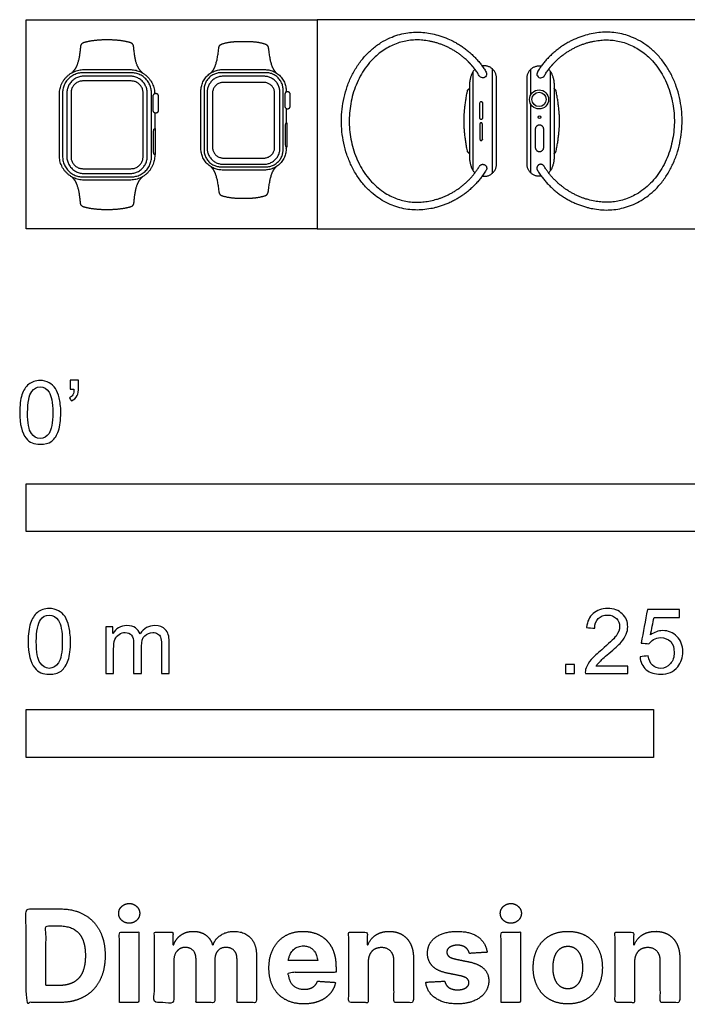
# Model space of a CAD drawing. Units: metres. Extents: x -0.003 to 0.413, y -0.309 to 0.083.
# Drawn here: x -0.003 to 0.263, y -0.309 to 0.083 of the extents above; entities that cross this region are included whole.
import ezdxf

# ---------------------------------------------------------------- set-up
doc = ezdxf.new("R2010")
doc.units = ezdxf.units.M
for name, color, linetype, true_color in [('AG-DETAIL-DIAGRAM', 7, 'Continuous', 0xccff66), ('AG-DETAILS', 7, 'Continuous', 0x66ffff), ('AG-DIGITAL', 7, 'Continuous', 0x66ccff), ('N-SYMB', 7, 'Continuous', 0x800040), ('X-DIMENSIONS.COM', 7, 'Continuous', 0x800080), ('X-VPRT', 6, 'Continuous', 0xff00ff)]:
    doc.layers.add(name, color=color, linetype=linetype, true_color=true_color)

msp = doc.modelspace()

# ---------------------------------------------------------------- linework, layer by layer
at = {"layer": 'AG-DETAIL-DIAGRAM'}
for points, weights, knots in [([(0.02259, 0.02391), (0.0179, 0.02391), (0.0179, 0.0286), (0.0179, 0.04137), (0.0179, 0.05415), (0.0179, 0.05884), (0.02259, 0.05884), (0.03224, 0.05884), (0.0419, 0.05884), (0.04659, 0.05884), (0.04659, 0.05415), (0.04659, 0.04137), (0.04659, 0.0286), (0.04659, 0.02391), (0.0419, 0.02391), (0.03224, 0.02391), (0.02259, 0.02391)], [1, 0.707106781187, 1, 1, 1, 0.707106781187, 1, 1, 1, 0.707106781187, 1, 1, 1, 0.707106781187, 1, 1, 1], [0, 0, 0, 0.0241807, 0.0241807, 0.1316718, 0.1316718, 0.1558525, 0.1558525, 0.2370969, 0.2370969, 0.2612776, 0.2612776, 0.3687687, 0.3687687, 0.3929494, 0.3929494, 0.4741938, 0.4741938, 0.4741938]), ([(0.07857, 0.02814), (0.07426, 0.02814), (0.07426, 0.03245), (0.07426, 0.0432), (0.07426, 0.05395), (0.07426, 0.05826), (0.07857, 0.05826), (0.08664, 0.05826), (0.09472, 0.05826), (0.09903, 0.05826), (0.09903, 0.05395), (0.09903, 0.0432), (0.09903, 0.03245), (0.09903, 0.02814), (0.09472, 0.02814), (0.08664, 0.02814), (0.07857, 0.02814)], [1, 0.707106781187, 1, 1, 1, 0.707106781187, 1, 1, 1, 0.707106781187, 1, 1, 1, 0.707106781186, 1, 1, 1], [0, 0, 0, 0.0222196, 0.0222196, 0.114481, 0.114481, 0.1367006, 0.1367006, 0.205996, 0.205996, 0.2282157, 0.2282157, 0.320477, 0.320477, 0.3426966, 0.3426966, 0.4119921, 0.4119921, 0.4119921])]:
    msp.add_rational_spline(points, weights, degree=2, knots=knots, dxfattribs=at)
at = {"layer": 'AG-DETAILS'}
msp.add_circle((0.20459, 0.04446), 0.000559, dxfattribs=at)
for points, weights, knots in [([(0.02256, 0.02066), (0.01453, 0.02066), (0.01453, 0.02869), (0.01453, 0.04137), (0.01453, 0.05406), (0.01453, 0.06209), (0.02256, 0.06209), (0.03224, 0.06209), (0.04193, 0.06209), (0.04996, 0.06209), (0.04996, 0.05406), (0.04996, 0.04137), (0.04996, 0.02869), (0.04996, 0.02066), (0.04193, 0.02066), (0.03224, 0.02066), (0.02256, 0.02066)], [1, 0.707106781187, 1, 1, 1, 0.707106781187, 1, 1, 1, 0.707106781186, 1, 1, 1, 0.707106781187, 1, 1, 1], [0, 0, 0, 0.0413726, 0.0413726, 0.1246128, 0.1246128, 0.1659855, 0.1659855, 0.2295406, 0.2295406, 0.2709132, 0.2709132, 0.3541535, 0.3541535, 0.3955261, 0.3955261, 0.4590813, 0.4590813, 0.4590813]), ([(0.07768, 0.02463), (0.07089, 0.02463), (0.07089, 0.03141), (0.07089, 0.04337), (0.07089, 0.05534), (0.07089, 0.06212), (0.07768, 0.06212), (0.08664, 0.06212), (0.0956, 0.06212), (0.10239, 0.06212), (0.10239, 0.05534), (0.10239, 0.04337), (0.10239, 0.03141), (0.10239, 0.02463), (0.0956, 0.02463), (0.08664, 0.02463), (0.07768, 0.02463)], [1, 0.707106781187, 1, 1, 1, 0.707106781187, 1, 1, 1, 0.707106781187, 1, 1, 1, 0.707106781187, 1, 1, 1], [0, 0, 0, 0.034972, 0.034972, 0.1134614, 0.1134614, 0.1484335, 0.1484335, 0.2072379, 0.2072379, 0.2422099, 0.2422099, 0.3206993, 0.3206993, 0.3556713, 0.3556713, 0.4144757, 0.4144757, 0.4144757]), ([(0.18085, 0.04399), (0.18085, 0.04352), (0.18133, 0.04352), (0.1818, 0.04352), (0.1818, 0.04399), (0.1818, 0.04518), (0.1818, 0.05017), (0.1818, 0.05065), (0.18133, 0.05065), (0.18085, 0.05065), (0.18085, 0.05017), (0.18085, 0.04518), (0.18085, 0.04399)], [1, 0.707106781187, 1, 0.707106781186, 1, 1, 1, 0.707106781187, 1, 0.707106781187, 1, 1, 1], [0, 0, 0, 0.00515353, 0.00515353, 0.01030706, 0.01030706, 0.0266931, 0.0266931, 0.03184663, 0.03184663, 0.03700016, 0.03700016, 0.05338619, 0.05338619, 0.05338619]), ([(0.18085, 0.04174), (0.18085, 0.04221), (0.18133, 0.04221), (0.1818, 0.04221), (0.1818, 0.04174), (0.1818, 0.04055), (0.1818, 0.03556), (0.1818, 0.03508), (0.18133, 0.03508), (0.18085, 0.03508), (0.18085, 0.03556), (0.18085, 0.04055), (0.18085, 0.04174)], [1, 0.707106781187, 1, 0.707106781186, 1, 1, 1, 0.707106781187, 1, 0.707106781187, 1, 1, 1], [0, 0, 0, 0.00515353, 0.00515353, 0.01030706, 0.01030706, 0.0266931, 0.0266931, 0.03184663, 0.03184663, 0.03700016, 0.03700016, 0.05338619, 0.05338619, 0.05338619])]:
    msp.add_rational_spline(points, weights, degree=2, knots=knots, dxfattribs=at)
at = {"layer": 'AG-DIGITAL'}
for points in [[(0.18588, 0.05347), (0.18588, 0.06356)], [(0.20117, 0.05347), (0.20117, 0.06356)], [(0.17809, 0.02314), (0.17809, 0.06259)], [(0.20896, 0.02314), (0.20896, 0.06259)], [(0.18588, 0.02217), (0.18588, 0.05347)], [(0.20117, 0.02217), (0.20117, 0.04951)]]:
    msp.add_lwpolyline(points, dxfattribs=at)
for radius in [0.0038, 0.00285]:
    msp.add_circle((0.2044, 0.05149), radius, dxfattribs=at)
for points, weights, degree, knots in [([(0.04645, 0.062), (0.04409, 0.06398), (0.04336, 0.06687), (0.04283, 0.07256), (0.04276, 0.07331), (0.04228, 0.07389), (0.04156, 0.0741), (0.03906, 0.07484), (0.03596, 0.07521), (0.03224, 0.07521), (0.02853, 0.07521), (0.02542, 0.07484), (0.02292, 0.0741), (0.02221, 0.07389), (0.02173, 0.07331), (0.02166, 0.07256), (0.02113, 0.06687), (0.02039, 0.06398), (0.01804, 0.062)], [1, 1, 1, 1, 0.885528272909, 0.885528272909, 1, 1, 1, 1, 1, 1, 1, 0.885528272909, 0.885528272909, 1, 1, 1, 1], 3, [-0.0762633, -0.0762633, -0.0762633, -0.0762633, -0.0347241, -0.0347241, -0.0347241, -0.0277834, -0.0277834, -0.0277834, -0.0000592, -0.0000592, -0.0000592, 0.027665, 0.027665, 0.027665, 0.0346057, 0.0346057, 0.0346057, 0.076145, 0.076145, 0.076145, 0.076145]), ([(0.07355, 0.06202), (0.07523, 0.06357), (0.07612, 0.06611), (0.0768, 0.07206), (0.07688, 0.07279), (0.07733, 0.07336), (0.07801, 0.07358), (0.08121, 0.07461), (0.08421, 0.07461), (0.08664, 0.07461), (0.08908, 0.07461), (0.09208, 0.07461), (0.09527, 0.07358), (0.09595, 0.07336), (0.0964, 0.07279), (0.09649, 0.07206), (0.09716, 0.06611), (0.09805, 0.06357), (0.09973, 0.06202)], [1, 1, 1, 1, 0.892942998233, 0.892942998233, 1, 1, 1, 1, 1, 1, 1, 0.892942998233, 0.892942998233, 1, 1, 1, 1], 3, [0.0002454, 0.0002454, 0.0002454, 0.0002454, 0.037188, 0.037188, 0.037188, 0.0434704, 0.0434704, 0.0434704, 0.0727814, 0.0727814, 0.0727814, 0.1020925, 0.1020925, 0.1020925, 0.1083748, 0.1083748, 0.1083748, 0.1453175, 0.1453175, 0.1453175, 0.1453175]), ([(0.18066, 0.02491), (0.17284, 0.01203), (0.1579, 0.01062), (0.12893, 0.00815), (0.12873, 0.04287), (0.12893, 0.07758), (0.1579, 0.07511), (0.17284, 0.0737), (0.18066, 0.06083), (0.18147, 0.0595), (0.18279, 0.06031), (0.18411, 0.06111), (0.18331, 0.06243), (0.17468, 0.07663), (0.15818, 0.07819), (0.12586, 0.08095), (0.12564, 0.04287), (0.12586, 0.00478), (0.15818, 0.00754), (0.17468, 0.0091), (0.18331, 0.0233), (0.18411, 0.02462), (0.18279, 0.02542), (0.18147, 0.02623), (0.18066, 0.02491)], [1, 0.936793758059, 1.09988965637, 0.742516321737, 1, 0.742516321745, 1.09988965637, 0.936793758061, 1, 0.707106781187, 1, 0.707106781187, 1, 0.936793758061, 1.09988965637, 0.742516321745, 1, 0.742516321737, 1.09988965637, 0.936793758059, 1, 0.707106781186, 1, 0.707106781186, 1], 2, [0, 0, 0, 0.103133, 0.103133, 0.26514, 0.26514, 0.427147, 0.427147, 0.53028, 0.53028, 0.538256, 0.538256, 0.546232, 0.546232, 0.649365, 0.649365, 0.811372, 0.811372, 0.973379, 0.973379, 1.076512, 1.076512, 1.084488, 1.084488, 1.092464, 1.092464, 1.092464]), ([(0.20639, 0.02491), (0.21421, 0.01203), (0.22915, 0.01062), (0.25812, 0.00815), (0.25832, 0.04287), (0.25812, 0.07758), (0.22915, 0.07511), (0.21421, 0.0737), (0.20639, 0.06083), (0.20558, 0.0595), (0.20426, 0.06031), (0.20294, 0.06111), (0.20374, 0.06243), (0.21237, 0.07663), (0.22888, 0.07819), (0.26119, 0.08095), (0.26141, 0.04287), (0.26119, 0.00478), (0.22888, 0.00754), (0.21237, 0.0091), (0.20374, 0.0233), (0.20294, 0.02462), (0.20426, 0.02542), (0.20558, 0.02623), (0.20639, 0.02491)], [1, 0.936793758059, 1.09988965637, 0.742516321737, 1, 0.742516321745, 1.09988965637, 0.936793758061, 1, 0.707106781187, 1, 0.707106781187, 1, 0.936793758061, 1.09988965637, 0.742516321745, 1, 0.742516321737, 1.09988965637, 0.936793758059, 1, 0.707106781186, 1, 0.707106781186, 1], 2, [0, 0, 0, 0.103133, 0.103133, 0.26514, 0.26514, 0.427147, 0.427147, 0.53028, 0.53028, 0.538256, 0.538256, 0.546232, 0.546232, 0.649365, 0.649365, 0.811372, 0.811372, 0.973379, 0.973379, 1.076512, 1.076512, 1.084488, 1.084488, 1.092464, 1.092464, 1.092464]), ([(0.05124, 0.02955), (0.05124, 0.02936), (0.05124, 0.02917), (0.05124, 0.01937), (0.04145, 0.01937), (0.03224, 0.01937), (0.02304, 0.01937), (0.01324, 0.01937), (0.01324, 0.02917), (0.01324, 0.04137), (0.01324, 0.05358), (0.01324, 0.06337), (0.02304, 0.06337), (0.03224, 0.06337), (0.04145, 0.06337), (0.05106, 0.06337), (0.05124, 0.05376)], [1, 1, 1, 0.707106781187, 1, 1, 1, 0.707106781187, 1, 1, 1, 0.707106781187, 1, 1, 1, 0.713572428568, 1], 2, [0.3707425, 0.3707425, 0.3707425, 0.3720139, 0.3720139, 0.4224848, 0.4224848, 0.4828952, 0.4828952, 0.5333661, 0.5333661, 0.6134615, 0.6134615, 0.6639324, 0.6639324, 0.7243427, 0.7243427, 0.7742233, 0.7742233, 0.7742233]), ([(0.10364, 0.03253), (0.10364, 0.03222), (0.10364, 0.0319), (0.10364, 0.02337), (0.09511, 0.02337), (0.08664, 0.02337), (0.07817, 0.02337), (0.06964, 0.02337), (0.06964, 0.0319), (0.06964, 0.04337), (0.06964, 0.05484), (0.06964, 0.06337), (0.07817, 0.06337), (0.08664, 0.06337), (0.09511, 0.06337), (0.10364, 0.06337), (0.10364, 0.05484), (0.10364, 0.05463), (0.10364, 0.05441)], [1, 1, 1, 0.707106781187, 1, 1, 1, 0.707106781187, 1, 1, 1, 0.707106781187, 1, 1, 1, 0.707106781187, 1, 1, 1], 2, [0.3359174, 0.3359174, 0.3359174, 0.3379838, 0.3379838, 0.3819403, 0.3819403, 0.4375217, 0.4375217, 0.4814782, 0.4814782, 0.5567446, 0.5567446, 0.6007011, 0.6007011, 0.6562825, 0.6562825, 0.700239, 0.700239, 0.7016583, 0.7016583, 0.7016583]), ([(0.17881, 0.06354), (0.17667, 0.06124), (0.17667, 0.05715), (0.17667, 0.04287), (0.17667, 0.02858), (0.17667, 0.02449), (0.17881, 0.0222)], [0.861253732317, 0.819972310552, 1, 1, 1, 0.819972310553, 0.861253732317], 2, [0.175131, 0.175131, 0.175131, 0.1905755, 0.1905755, 0.3024164, 0.3024164, 0.3178609, 0.3178609, 0.3178609]), ([(0.18168, 0.02087), (0.18212, 0.02087), (0.18257, 0.02087), (0.18744, 0.02087), (0.18744, 0.02574), (0.18744, 0.04287), (0.18744, 0.05999), (0.18744, 0.06487), (0.18257, 0.06487), (0.18212, 0.06487), (0.18168, 0.06487)], [1, 1, 1, 0.707106781187, 1, 1, 1, 0.707106781187, 1, 1, 1], 2, [0.3279877, 0.3279877, 0.3279877, 0.3308965, 0.3308965, 0.3560238, 0.3560238, 0.4678646, 0.4678646, 0.4929919, 0.4929919, 0.4959007, 0.4959007, 0.4959007]), ([(0.20537, 0.02087), (0.20493, 0.02087), (0.20449, 0.02087), (0.19961, 0.02087), (0.19961, 0.02574), (0.19961, 0.04287), (0.19961, 0.05999), (0.19961, 0.06487), (0.20449, 0.06487), (0.20493, 0.06487), (0.20537, 0.06487)], [1, 1, 1, 0.707106781187, 1, 1, 1, 0.707106781187, 1, 1, 1], 2, [0.3279877, 0.3279877, 0.3279877, 0.3308965, 0.3308965, 0.3560238, 0.3560238, 0.4678646, 0.4678646, 0.4929919, 0.4929919, 0.4959007, 0.4959007, 0.4959007]), ([(0.20824, 0.06354), (0.21038, 0.06124), (0.21038, 0.05715), (0.21038, 0.04287), (0.21038, 0.02858), (0.21038, 0.02449), (0.20824, 0.0222)], [0.861253732317, 0.819972310552, 1, 1, 1, 0.819972310553, 0.861253732317], 2, [0.175131, 0.175131, 0.175131, 0.1905755, 0.1905755, 0.3024164, 0.3024164, 0.3178609, 0.3178609, 0.3178609]), ([(0.02303, 0.02199), (0.0162, 0.02199), (0.0162, 0.02882), (0.0162, 0.04137), (0.0162, 0.05393), (0.0162, 0.06076), (0.02303, 0.06076), (0.03224, 0.06076), (0.04146, 0.06076), (0.04828, 0.06076), (0.04828, 0.05393), (0.04828, 0.04137), (0.04828, 0.02882), (0.04828, 0.02199), (0.04146, 0.02199), (0.03224, 0.02199), (0.02303, 0.02199)], [1, 0.707106781187, 1, 1, 1, 0.707106781187, 1, 1, 1, 0.707106781187, 1, 1, 1, 0.707106781187, 1, 1, 1], 2, [0, 0, 0, 0.0351884, 0.0351884, 0.1196037, 0.1196037, 0.1547922, 0.1547922, 0.2183387, 0.2183387, 0.2535271, 0.2535271, 0.3379424, 0.3379424, 0.3731308, 0.3731308, 0.4366773, 0.4366773, 0.4366773]), ([(0.07849, 0.02568), (0.07215, 0.02568), (0.07215, 0.03203), (0.07215, 0.0432), (0.07215, 0.05438), (0.07215, 0.06072), (0.07849, 0.06072), (0.08664, 0.06072), (0.09479, 0.06072), (0.10114, 0.06072), (0.10114, 0.05438), (0.10114, 0.0432), (0.10114, 0.03203), (0.10114, 0.02568), (0.09479, 0.02568), (0.08664, 0.02568), (0.07849, 0.02568)], [1, 0.707106781187, 1, 1, 1, 0.707106781187, 1, 1, 1, 0.707106781186, 1, 1, 1, 0.707106781187, 1, 1, 1], 2, [0, 0, 0, 0.032695, 0.032695, 0.1059232, 0.1059232, 0.1386182, 0.1386182, 0.1921054, 0.1921054, 0.2248004, 0.2248004, 0.2980286, 0.2980286, 0.3307236, 0.3307236, 0.3842108, 0.3842108, 0.3842108]), ([(0.05149, 0.0462), (0.05051, 0.0462), (0.05051, 0.04718), (0.05051, 0.05), (0.05051, 0.05281), (0.05051, 0.05379), (0.05149, 0.05379), (0.05164, 0.05379), (0.0518, 0.05379), (0.05278, 0.05379), (0.05278, 0.05281), (0.05278, 0.05), (0.05278, 0.04718), (0.05278, 0.0462), (0.0518, 0.0462), (0.05164, 0.0462), (0.05149, 0.0462)], [1, 0.707106781187, 1, 1, 1, 0.707106781187, 1, 1, 1, 0.707106781187, 1, 1, 1, 0.707106781187, 1, 1, 1], 2, [0, 0, 0, 0.00505049, 0.00505049, 0.01428706, 0.01428706, 0.01933755, 0.01933755, 0.02004163, 0.02004163, 0.02509212, 0.02509212, 0.03432869, 0.03432869, 0.03937918, 0.03937918, 0.04008326, 0.04008326, 0.04008326]), ([(0.10417, 0.04779), (0.10307, 0.04779), (0.10307, 0.04889), (0.10307, 0.05117), (0.10307, 0.05345), (0.10307, 0.05455), (0.10417, 0.05455), (0.10527, 0.05455), (0.10527, 0.05345), (0.10527, 0.05117), (0.10527, 0.04889), (0.10527, 0.04779), (0.10417, 0.04779)], [1, 0.707106781187, 1, 1, 1, 0.707106781187, 1, 0.707106781186, 1, 1, 1, 0.707106781187, 1], 2, [0, 0, 0, 0.00565782, 0.00565782, 0.02060461, 0.02060461, 0.02626243, 0.02626243, 0.03192025, 0.03192025, 0.04686704, 0.04686704, 0.05252486, 0.05252486, 0.05252486]), ([(0.20627, 0.03241), (0.20627, 0.03072), (0.20458, 0.03072), (0.20289, 0.03072), (0.20289, 0.03241), (0.20289, 0.036), (0.20289, 0.03959), (0.20289, 0.04128), (0.20458, 0.04128), (0.20627, 0.04128), (0.20627, 0.03959), (0.20627, 0.036), (0.20627, 0.03241)], [1, 0.707106781186, 1, 0.707106781187, 1, 1, 1, 0.707106781187, 1, 0.707106781187, 1, 1, 1], 2, [0, 0, 0, 0.00871028, 0.00871028, 0.01742056, 0.01742056, 0.0409638, 0.0409638, 0.04967408, 0.04967408, 0.05838436, 0.05838436, 0.08192761, 0.08192761, 0.08192761]), ([(0.07355, 0.02473), (0.07523, 0.02318), (0.07612, 0.02063), (0.0768, 0.01468), (0.07688, 0.01396), (0.07733, 0.01339), (0.07801, 0.01317), (0.08121, 0.01213), (0.08421, 0.01213), (0.08664, 0.01213), (0.08908, 0.01213), (0.09208, 0.01213), (0.09527, 0.01317), (0.09595, 0.01339), (0.0964, 0.01396), (0.09649, 0.01468), (0.09716, 0.02063), (0.09805, 0.02318), (0.09973, 0.02473)], [1, 1, 1, 1, 0.892942998233, 0.892942998233, 1, 1, 1, 1, 1, 1, 1, 0.892942998233, 0.892942998233, 1, 1, 1, 1], 3, [0.0002454, 0.0002454, 0.0002454, 0.0002454, 0.037188, 0.037188, 0.037188, 0.0434704, 0.0434704, 0.0434704, 0.0727814, 0.0727814, 0.0727814, 0.1020925, 0.1020925, 0.1020925, 0.1083748, 0.1083748, 0.1083748, 0.1453175, 0.1453175, 0.1453175, 0.1453175]), ([(0.04645, 0.02075), (0.04409, 0.01877), (0.04336, 0.01587), (0.04283, 0.01019), (0.04276, 0.00944), (0.04228, 0.00886), (0.04156, 0.00865), (0.03906, 0.00791), (0.03596, 0.00754), (0.03224, 0.00754), (0.02853, 0.00754), (0.02542, 0.00791), (0.02292, 0.00865), (0.02221, 0.00886), (0.02173, 0.00944), (0.02166, 0.01019), (0.02113, 0.01587), (0.02039, 0.01877), (0.01804, 0.02075)], [1, 1, 1, 1, 0.885528272909, 0.885528272909, 1, 1, 1, 1, 1, 1, 1, 0.885528272909, 0.885528272909, 1, 1, 1, 1], 3, [-0.0762633, -0.0762633, -0.0762633, -0.0762633, -0.0347241, -0.0347241, -0.0347241, -0.0277834, -0.0277834, -0.0277834, -0.0000592, -0.0000592, -0.0000592, 0.027665, 0.027665, 0.027665, 0.0346057, 0.0346057, 0.0346057, 0.076145, 0.076145, 0.076145, 0.076145])]:
    msp.add_rational_spline(points, weights, degree=degree, knots=knots, dxfattribs=at)
for points, degree, knots in [([(0.17667, 0.02986), (0.1763, 0.03022), (0.17593, 0.03058), (0.1745, 0.0375), (0.1745, 0.04287), (0.1745, 0.04823), (0.17593, 0.05515), (0.1763, 0.05551), (0.17667, 0.05587)], 2, [0, 0, 0, 0.00336097, 0.00336097, 0.04415144, 0.04415144, 0.08494192, 0.08494192, 0.08830288, 0.08830288, 0.08830288]), ([(0.21038, 0.02986), (0.21075, 0.03022), (0.21112, 0.03058), (0.21255, 0.0375), (0.21255, 0.04287), (0.21255, 0.04823), (0.21112, 0.05515), (0.21075, 0.05551), (0.21038, 0.05587)], 2, [0, 0, 0, 0.00336097, 0.00336097, 0.04415144, 0.04415144, 0.08494192, 0.08494192, 0.08830288, 0.08830288, 0.08830288]), ([(0.05079, 0.03086), (0.05079, 0.02955), (0.05124, 0.02955), (0.05131, 0.02955), (0.05138, 0.02955), (0.05138, 0.03469), (0.05138, 0.03982), (0.05131, 0.03982), (0.05124, 0.03982), (0.05079, 0.03982), (0.05079, 0.03851), (0.05079, 0.03469), (0.05079, 0.03086)], 2, [-0.00578916, -0.00578916, -0.00578916, 0, 0, 0.0003392, 0.0003392, 0.03400165, 0.03400165, 0.03434084, 0.03434084, 0.04013001, 0.04013001, 0.06521357, 0.06521357, 0.06521357]), ([(0.10364, 0.03253), (0.10373, 0.03253), (0.10383, 0.03253), (0.10392, 0.03253), (0.10392, 0.03573), (0.10392, 0.03894), (0.10392, 0.04214), (0.10383, 0.04214), (0.10373, 0.04214), (0.10364, 0.04214), (0.10337, 0.04214), (0.10337, 0.04122), (0.10337, 0.03733), (0.10337, 0.03345), (0.10337, 0.03253), (0.10364, 0.03253)], 3, [0.01663914, 0.01663914, 0.01663914, 0.01663914, 0.01763914, 0.01763914, 0.01763914, 0.04914566, 0.04914566, 0.04914566, 0.05014566, 0.05014566, 0.05014566, 0.0667848, 0.0667848, 0.0667848, 0.08342394, 0.08342394, 0.08342394, 0.08342394])]:
    msp.add_open_spline(points, degree=degree, knots=knots, dxfattribs=at)
for points in [[(0.10364, 0.04793), (0.10364, 0.04503), (0.10364, 0.04214)], [(0.05124, 0.04623), (0.05124, 0.04302), (0.05124, 0.03982)]]:
    msp.add_open_spline(points, degree=2, dxfattribs=at)
at = {"layer": 'N-SYMB'}
for points in [[(0, -0.12065), (0, -0.1016), (0.3048, -0.1016), (0.3048, -0.12065)], [(0, -0.21064), (0, -0.19159), (0.25, -0.19159), (0.25, -0.21064)]]:
    msp.add_lwpolyline(points, close=True, dxfattribs=at)
for points, degree, knots in [([(-0.00257, -0.07325), (-0.00257, -0.0704), (-0.00227, -0.06799), (-0.00167, -0.06619), (-0.00107, -0.06438), (-0.00017, -0.06303), (0.00103, -0.06198), (0.00223, -0.06108), (0.00374, -0.06048), (0.00554, -0.06048), (0.00689, -0.06048), (0.0081, -0.06078), (0.00915, -0.06138), (0.0102, -0.06183), (0.01095, -0.06273), (0.0117, -0.06363), (0.0123, -0.06469), (0.01276, -0.06589), (0.01321, -0.06739), (0.01351, -0.06889), (0.01381, -0.07085), (0.01381, -0.07325), (0.01381, -0.07626), (0.01351, -0.07866), (0.01291, -0.08047), (0.0123, -0.08227), (0.0114, -0.08362), (0.0102, -0.08467), (0.009, -0.08558), (0.00749, -0.08588), (0.00554, -0.08588), (0.00314, -0.08588), (0.00133, -0.08528), (-0.00002, -0.08347), (-0.00167, -0.08137), (-0.00257, -0.07806), (-0.00257, -0.07325)], 3, [0, 0, 0, 0, 1, 1, 1, 2, 2, 2, 3, 3, 3, 4, 4, 4, 5, 5, 5, 6, 6, 6, 7, 7, 7, 8, 8, 8, 9, 9, 9, 10, 10, 10, 11, 11, 11, 12, 12, 12, 12]), ([(0.01756, -0.06393), (0.01756, -0.06273), (0.01756, -0.06153), (0.01756, -0.06033), (0.01867, -0.06033), (0.01977, -0.06033), (0.02087, -0.06033), (0.02087, -0.06128), (0.02087, -0.06223), (0.02087, -0.06318), (0.02087, -0.06469), (0.02072, -0.06589), (0.02027, -0.06649), (0.01982, -0.06739), (0.01907, -0.06814), (0.01802, -0.06859), (0.01777, -0.06819), (0.01751, -0.06779), (0.01726, -0.06739), (0.01787, -0.06709), (0.01832, -0.06679), (0.01862, -0.06619), (0.01892, -0.06559), (0.01907, -0.06484), (0.01907, -0.06393), (0.01857, -0.06393), (0.01807, -0.06393), (0.01756, -0.06393)], 3, [0, 0, 0, 0, 1, 1, 1, 2, 2, 2, 3, 3, 3, 4, 4, 4, 5, 5, 5, 6, 6, 6, 7, 7, 7, 8, 8, 8, 9, 9, 9, 9]), ([(0.00058, -0.07325), (0.00058, -0.07746), (0.00103, -0.08017), (0.00208, -0.08152), (0.00299, -0.08287), (0.00419, -0.08362), (0.00554, -0.08362), (0.00704, -0.08362), (0.00825, -0.08287), (0.00915, -0.08152), (0.01005, -0.08017), (0.01065, -0.07746), (0.01065, -0.07325), (0.01065, -0.06919), (0.01005, -0.06649), (0.00915, -0.06514), (0.00825, -0.06378), (0.00704, -0.06303), (0.00554, -0.06303), (0.00419, -0.06303), (0.00299, -0.06363), (0.00223, -0.06484), (0.00118, -0.06634), (0.00058, -0.06919), (0.00058, -0.07325)], 3, [0, 0, 0, 0, 1, 1, 1, 2, 2, 2, 3, 3, 3, 4, 4, 4, 5, 5, 5, 6, 6, 6, 7, 7, 7, 8, 8, 8, 8]), ([(0.00078, -0.16444), (0.00078, -0.1615), (0.00109, -0.15902), (0.00171, -0.15717), (0.00233, -0.15531), (0.00326, -0.15391), (0.0045, -0.15283), (0.00574, -0.1519), (0.00729, -0.15128), (0.00915, -0.15128), (0.01054, -0.15128), (0.01178, -0.15159), (0.01286, -0.15221), (0.01395, -0.15267), (0.01472, -0.1536), (0.0155, -0.15453), (0.01612, -0.15562), (0.01658, -0.15686), (0.01705, -0.1584), (0.01736, -0.15995), (0.01767, -0.16197), (0.01767, -0.16444), (0.01767, -0.16754), (0.01736, -0.17002), (0.01674, -0.17188), (0.01612, -0.17374), (0.01519, -0.17513), (0.01395, -0.17622), (0.01271, -0.17714), (0.01116, -0.17745), (0.00915, -0.17745), (0.00667, -0.17745), (0.00481, -0.17684), (0.00342, -0.17498), (0.00171, -0.17281), (0.00078, -0.1694), (0.00078, -0.16444)], 3, [0, 0, 0, 0, 1, 1, 1, 2, 2, 2, 3, 3, 3, 4, 4, 4, 5, 5, 5, 6, 6, 6, 7, 7, 7, 8, 8, 8, 9, 9, 9, 10, 10, 10, 11, 11, 11, 12, 12, 12, 12]), ([(0.23974, -0.1742), (0.23974, -0.17518), (0.23974, -0.17616), (0.23974, -0.17714), (0.23412, -0.17714), (0.22849, -0.17714), (0.22286, -0.17714), (0.22271, -0.17653), (0.22286, -0.17575), (0.22317, -0.17498), (0.22364, -0.17389), (0.22426, -0.17265), (0.22519, -0.17157), (0.22627, -0.17049), (0.22751, -0.16925), (0.22937, -0.1677), (0.23216, -0.16537), (0.23401, -0.16352), (0.2351, -0.16228), (0.23603, -0.16088), (0.23649, -0.15964), (0.23649, -0.1584), (0.23649, -0.15717), (0.23603, -0.15608), (0.23525, -0.15531), (0.23432, -0.15438), (0.23308, -0.15391), (0.23169, -0.15391), (0.23014, -0.15391), (0.2289, -0.15438), (0.22797, -0.15531), (0.22704, -0.15624), (0.22658, -0.15748), (0.22658, -0.15918), (0.2255, -0.15908), (0.22441, -0.15897), (0.22333, -0.15887), (0.22364, -0.15639), (0.22441, -0.15453), (0.22596, -0.15329), (0.22735, -0.15205), (0.22937, -0.15128), (0.23169, -0.15128), (0.23417, -0.15128), (0.23618, -0.15205), (0.23758, -0.15345), (0.23912, -0.15484), (0.23974, -0.15655), (0.23974, -0.15856), (0.23974, -0.15949), (0.23959, -0.16057), (0.23912, -0.1615), (0.23866, -0.16259), (0.23804, -0.16352), (0.23711, -0.16475), (0.23603, -0.16584), (0.23448, -0.16723), (0.23216, -0.16925), (0.2303, -0.17079), (0.22906, -0.17188), (0.22859, -0.1725), (0.22797, -0.17296), (0.22751, -0.17358), (0.2272, -0.1742), (0.23138, -0.1742), (0.23556, -0.1742), (0.23974, -0.1742)], 3, [0, 0, 0, 0, 1, 1, 1, 2, 2, 2, 3, 3, 3, 4, 4, 4, 5, 5, 5, 6, 6, 6, 7, 7, 7, 8, 8, 8, 9, 9, 9, 10, 10, 10, 11, 11, 11, 12, 12, 12, 13, 13, 13, 14, 14, 14, 15, 15, 15, 16, 16, 16, 17, 17, 17, 18, 18, 18, 19, 19, 19, 20, 20, 20, 21, 21, 21, 22, 22, 22, 22]), ([(0.24463, -0.17049), (0.24572, -0.17038), (0.2468, -0.17028), (0.24789, -0.17018), (0.2482, -0.17188), (0.24866, -0.17296), (0.24959, -0.17389), (0.25052, -0.17467), (0.2516, -0.17513), (0.25284, -0.17513), (0.25439, -0.17513), (0.25563, -0.17451), (0.25672, -0.17327), (0.2578, -0.17219), (0.25826, -0.17064), (0.25826, -0.16878), (0.25826, -0.16692), (0.2578, -0.16553), (0.25687, -0.16444), (0.25579, -0.16352), (0.25439, -0.1629), (0.25284, -0.1629), (0.25176, -0.1629), (0.25083, -0.16321), (0.25006, -0.16367), (0.24928, -0.16414), (0.24866, -0.16475), (0.2482, -0.16537), (0.24716, -0.16527), (0.24613, -0.16517), (0.2451, -0.16506), (0.24593, -0.16062), (0.24675, -0.15618), (0.24758, -0.15174), (0.25186, -0.15174), (0.25615, -0.15174), (0.26043, -0.15174), (0.26043, -0.15278), (0.26043, -0.15381), (0.26043, -0.15484), (0.25702, -0.15484), (0.25362, -0.15484), (0.25021, -0.15484), (0.24975, -0.15717), (0.24928, -0.15949), (0.24882, -0.16181), (0.25037, -0.16073), (0.25191, -0.16011), (0.25362, -0.16011), (0.25594, -0.16011), (0.2578, -0.16088), (0.25935, -0.16243), (0.2609, -0.16398), (0.26167, -0.16599), (0.26167, -0.16847), (0.26167, -0.17079), (0.26105, -0.17281), (0.25966, -0.17451), (0.25795, -0.17668), (0.25579, -0.17745), (0.25284, -0.17745), (0.25052, -0.17745), (0.24866, -0.17699), (0.24711, -0.17575), (0.24572, -0.17436), (0.24479, -0.17265), (0.24463, -0.17049)], 3, [0, 0, 0, 0, 1, 1, 1, 2, 2, 2, 3, 3, 3, 4, 4, 4, 5, 5, 5, 6, 6, 6, 7, 7, 7, 8, 8, 8, 9, 9, 9, 10, 10, 10, 11, 11, 11, 12, 12, 12, 13, 13, 13, 14, 14, 14, 15, 15, 15, 16, 16, 16, 17, 17, 17, 18, 18, 18, 19, 19, 19, 20, 20, 20, 21, 21, 21, 22, 22, 22, 22]), ([(0.00404, -0.16444), (0.00404, -0.16878), (0.0045, -0.17157), (0.00559, -0.17296), (0.00651, -0.17436), (0.00775, -0.17513), (0.00915, -0.17513), (0.0107, -0.17513), (0.01194, -0.17436), (0.01286, -0.17296), (0.01379, -0.17157), (0.01441, -0.16878), (0.01441, -0.16444), (0.01441, -0.16026), (0.01379, -0.15748), (0.01286, -0.15608), (0.01194, -0.15469), (0.0107, -0.15391), (0.00915, -0.15391), (0.00775, -0.15391), (0.00651, -0.15453), (0.00574, -0.15577), (0.00466, -0.15732), (0.00404, -0.16026), (0.00404, -0.16444)], 3, [0, 0, 0, 0, 1, 1, 1, 2, 2, 2, 3, 3, 3, 4, 4, 4, 5, 5, 5, 6, 6, 6, 7, 7, 7, 8, 8, 8, 8]), ([(0.03176, -0.17714), (0.03176, -0.17095), (0.03176, -0.16475), (0.03176, -0.15856), (0.03269, -0.15856), (0.03362, -0.15856), (0.03455, -0.15856), (0.03455, -0.15944), (0.03455, -0.16031), (0.03455, -0.16119), (0.03517, -0.16026), (0.03594, -0.15949), (0.03687, -0.15902), (0.0378, -0.1584), (0.03888, -0.15809), (0.04012, -0.15809), (0.04152, -0.15809), (0.04276, -0.1584), (0.04353, -0.15902), (0.04446, -0.15964), (0.04508, -0.16042), (0.04539, -0.16135), (0.04694, -0.15918), (0.0488, -0.15809), (0.05127, -0.15809), (0.05313, -0.15809), (0.05453, -0.15871), (0.05546, -0.15964), (0.05654, -0.16073), (0.057, -0.16228), (0.057, -0.16444), (0.057, -0.16868), (0.057, -0.17291), (0.057, -0.17714), (0.05597, -0.17714), (0.05494, -0.17714), (0.05391, -0.17714), (0.05391, -0.17327), (0.05391, -0.1694), (0.05391, -0.16553), (0.05391, -0.16414), (0.05375, -0.16336), (0.0536, -0.16274), (0.05329, -0.16212), (0.05298, -0.16166), (0.05236, -0.16135), (0.05189, -0.16104), (0.05127, -0.16088), (0.0505, -0.16088), (0.04926, -0.16088), (0.04818, -0.16135), (0.04725, -0.16212), (0.04632, -0.16305), (0.04601, -0.16444), (0.04601, -0.1663), (0.04601, -0.16992), (0.04601, -0.17353), (0.04601, -0.17714), (0.04492, -0.17714), (0.04384, -0.17714), (0.04276, -0.17714), (0.04276, -0.17312), (0.04276, -0.16909), (0.04276, -0.16506), (0.04276, -0.16367), (0.0426, -0.16259), (0.04198, -0.16197), (0.04152, -0.16119), (0.04059, -0.16088), (0.0395, -0.16088), (0.03857, -0.16088), (0.0378, -0.16104), (0.03703, -0.16166), (0.03625, -0.16212), (0.03579, -0.16274), (0.03532, -0.16367), (0.03501, -0.1646), (0.03486, -0.16584), (0.03486, -0.16754), (0.03486, -0.17074), (0.03486, -0.17394), (0.03486, -0.17714), (0.03382, -0.17714), (0.03279, -0.17714), (0.03176, -0.17714)], 3, [0, 0, 0, 0, 1, 1, 1, 2, 2, 2, 3, 3, 3, 4, 4, 4, 5, 5, 5, 6, 6, 6, 7, 7, 7, 8, 8, 8, 9, 9, 9, 10, 10, 10, 11, 11, 11, 12, 12, 12, 13, 13, 13, 14, 14, 14, 15, 15, 15, 16, 16, 16, 17, 17, 17, 18, 18, 18, 19, 19, 19, 20, 20, 20, 21, 21, 21, 22, 22, 22, 23, 23, 23, 24, 24, 24, 25, 25, 25, 26, 26, 26, 27, 27, 27, 28, 28, 28, 28]), ([(0.21496, -0.17714), (0.21496, -0.17536), (0.21496, -0.17358), (0.21674, -0.17358), (0.21852, -0.17358), (0.21852, -0.17536), (0.21852, -0.17714), (0.21674, -0.17714), (0.21496, -0.17714)], 2, [0, 0, 0, 1, 1, 2, 2, 3, 3, 4, 4, 4])]:
    msp.add_open_spline(points, degree=degree, knots=knots, dxfattribs=at)
at = {"layer": 'X-DIMENSIONS.COM'}
for points, degree, knots in [([(0.04108, -0.27666), (0.04281, -0.27666), (0.04404, -0.27551), (0.04526, -0.27435), (0.04526, -0.27273), (0.04526, -0.27113), (0.04404, -0.26997), (0.04281, -0.26881), (0.04106, -0.26881), (0.03934, -0.26881), (0.03811, -0.26997), (0.03687, -0.27113), (0.03687, -0.27273), (0.03687, -0.27435), (0.03811, -0.27551), (0.03934, -0.27666), (0.04108, -0.27666)], 2, [-8, -8, -8, -7, -7, -6, -6, -5, -5, -4, -4, -3, -3, -2, -2, -1, -1, 0, 0, 0]), ([(0.19317, -0.27666), (0.1949, -0.27666), (0.19613, -0.27551), (0.19736, -0.27435), (0.19736, -0.27273), (0.19736, -0.27113), (0.19613, -0.26997), (0.1949, -0.26881), (0.19315, -0.26881), (0.19144, -0.26881), (0.1902, -0.26997), (0.18896, -0.27113), (0.18896, -0.27273), (0.18896, -0.27435), (0.1902, -0.27551), (0.19144, -0.27666), (0.19317, -0.27666)], 2, [-8, -8, -8, -7, -7, -6, -6, -5, -5, -4, -4, -3, -3, -2, -2, -1, -1, 0, 0, 0]), ([(0.01322, -0.30825), (0.01891, -0.30825), (0.023, -0.30601), (0.02709, -0.30377), (0.02928, -0.29958), (0.03148, -0.29539), (0.03148, -0.28956), (0.03148, -0.28375), (0.02928, -0.27958), (0.02709, -0.27541), (0.02302, -0.27318), (0.01896, -0.27095), (0.01333, -0.27095), (0.00667, -0.27095), (0, -0.27095), (0, -0.2896), (0, -0.30825), (0.00661, -0.30825), (0.01322, -0.30825)], 2, [-15, -15, -15, -14, -14, -13, -13, -12, -12, -11, -11, -10, -10, -9, -9, -8, -8, -7, -7, -6, -6, -6]), ([(0.0129, -0.30149), (0.01639, -0.30149), (0.01879, -0.30024), (0.02118, -0.299), (0.0224, -0.29636), (0.02361, -0.29373), (0.02361, -0.28956), (0.02361, -0.28543), (0.0224, -0.2828), (0.02118, -0.28018), (0.0188, -0.27894), (0.01641, -0.2777), (0.01291, -0.2777), (0.0104, -0.2777), (0.00789, -0.2777), (0.00789, -0.2896), (0.00789, -0.30149), (0.01039, -0.30149), (0.0129, -0.30149)], 2, [-7.813477, -7.813477, -7.813477, -6.813477, -6.813477, -5.813477, -5.813477, -4.813477, -4.813477, -3.813477, -3.813477, -2.813477, -2.813477, -1.813477, -1.813477, -1.543945, -1.543945, -0.268555, -0.268555, 0, 0, 0]), ([(0.03716, -0.30825), (0.04104, -0.30825), (0.04492, -0.30825), (0.04492, -0.29426), (0.04492, -0.28027), (0.04104, -0.28027), (0.03716, -0.28027), (0.03716, -0.29426), (0.03716, -0.30825)], 2, [-4, -4, -4, -3, -3, -2, -2, -1, -1, 0, 0, 0]), ([(0.05883, -0.28521), (0.05867, -0.28521), (0.05851, -0.28521), (0.05851, -0.28274), (0.05851, -0.28027), (0.05481, -0.28027), (0.05111, -0.28027), (0.05111, -0.29426), (0.05111, -0.30825), (0.05499, -0.30825), (0.05887, -0.30825), (0.05887, -0.29985), (0.05887, -0.29146), (0.05887, -0.28991), (0.05947, -0.28875), (0.06007, -0.28759), (0.0611, -0.28695), (0.06213, -0.2863), (0.06343, -0.2863), (0.06534, -0.2863), (0.06651, -0.28752), (0.06769, -0.28874), (0.06769, -0.2908), (0.06769, -0.29952), (0.06769, -0.30825), (0.07145, -0.30825), (0.07521, -0.30825), (0.07521, -0.29971), (0.07521, -0.29116), (0.07521, -0.28898), (0.07639, -0.28764), (0.07758, -0.2863), (0.07969, -0.2863), (0.08155, -0.2863), (0.08279, -0.28747), (0.08403, -0.28863), (0.08403, -0.29096), (0.08403, -0.29961), (0.08403, -0.30825), (0.0879, -0.30825), (0.09177, -0.30825), (0.09177, -0.29884), (0.09177, -0.28943), (0.09177, -0.28488), (0.08932, -0.28239), (0.08687, -0.27991), (0.08295, -0.27991), (0.07987, -0.27991), (0.07762, -0.28136), (0.07537, -0.2828), (0.07452, -0.28521), (0.07437, -0.28521), (0.07423, -0.28521), (0.07355, -0.28277), (0.07153, -0.28134), (0.06951, -0.27991), (0.06663, -0.27991), (0.06379, -0.27991), (0.06175, -0.28133), (0.05971, -0.28275), (0.05883, -0.28521)], 2, [0, 0, 0, 0.017578, 0.017578, 0.282227, 0.282227, 0.678711, 0.678711, 2.178711, 2.178711, 2.594727, 2.594727, 3.495117, 3.495117, 4.495117, 4.495117, 5.495117, 5.495117, 6.495117, 6.495117, 7.495117, 7.495117, 8.495117, 8.495117, 9.495117, 9.495117, 10.495117, 10.495117, 11.495117, 11.495117, 12.495117, 12.495117, 13.495117, 13.495117, 14.495117, 14.495117, 15.495117, 15.495117, 16.495117, 16.495117, 17.495117, 17.495117, 18.495117, 18.495117, 19.495117, 19.495117, 20.495117, 20.495117, 21.495117, 21.495117, 22.495117, 22.495117, 23.495117, 23.495117, 24.495117, 24.495117, 25.495117, 25.495117, 26.495117, 26.495117, 27.495117, 27.495117, 27.495117]), ([(0.11064, -0.3088), (0.1141, -0.3088), (0.11675, -0.30773), (0.1194, -0.30667), (0.12109, -0.30474), (0.12277, -0.30282), (0.12332, -0.30024), (0.11973, -0.3), (0.11614, -0.29976), (0.11574, -0.30082), (0.11497, -0.30155), (0.11421, -0.30228), (0.11313, -0.30264), (0.11206, -0.303), (0.11077, -0.303), (0.10882, -0.303), (0.1074, -0.30218), (0.10598, -0.30136), (0.1052, -0.29985), (0.10443, -0.29834), (0.10443, -0.29625), (0.11395, -0.29625), (0.12348, -0.29625), (0.12348, -0.29518), (0.12348, -0.29412), (0.12348, -0.29054), (0.12248, -0.28788), (0.12148, -0.28521), (0.11968, -0.28344), (0.11789, -0.28167), (0.11549, -0.28079), (0.1131, -0.27991), (0.11033, -0.27991), (0.10621, -0.27991), (0.10316, -0.28173), (0.10011, -0.28355), (0.09843, -0.28681), (0.09676, -0.29007), (0.09676, -0.29439), (0.09676, -0.29881), (0.09843, -0.30205), (0.10011, -0.30528), (0.10322, -0.30704), (0.10632, -0.3088), (0.11064, -0.3088)], 2, [-3, -3, -3, -1.999602, -1.999602, -0.999203, -0.999203, 0.001195, 0.001195, 1.001594, 1.001594, 2.001992, 2.001992, 3.00239, 3.00239, 4.002789, 4.002789, 5.003187, 5.003187, 6.003586, 6.003586, 7.003984, 7.003984, 7.810461, 7.810461, 8.810461, 8.810461, 9.810461, 9.810461, 10.810461, 10.810461, 11.810461, 11.810461, 12.810461, 12.810461, 13.810461, 13.810461, 14.810461, 14.810461, 15.810461, 15.810461, 16.810461, 16.810461, 17.810461, 17.810461, 18.810461, 18.810461, 18.810461]), ([(0.1363, -0.29207), (0.13632, -0.29027), (0.13699, -0.28899), (0.13765, -0.2877), (0.13884, -0.28703), (0.14004, -0.28636), (0.1416, -0.28636), (0.14394, -0.28636), (0.14527, -0.2878), (0.1466, -0.28925), (0.14658, -0.29182), (0.14658, -0.30003), (0.14658, -0.30825), (0.15046, -0.30825), (0.15434, -0.30825), (0.15434, -0.29934), (0.15434, -0.29044), (0.15434, -0.28718), (0.15313, -0.28482), (0.15193, -0.28246), (0.14976, -0.28118), (0.1476, -0.27991), (0.14468, -0.27991), (0.14157, -0.27991), (0.13938, -0.28134), (0.1372, -0.28277), (0.13627, -0.28521), (0.1361, -0.28521), (0.13594, -0.28521), (0.13594, -0.28274), (0.13594, -0.28027), (0.13224, -0.28027), (0.12854, -0.28027), (0.12854, -0.29426), (0.12854, -0.30825), (0.13242, -0.30825), (0.1363, -0.30825), (0.1363, -0.30016), (0.1363, -0.29207)], 2, [-32, -32, -32, -31, -31, -30, -30, -29, -29, -28, -28, -27, -27, -26, -26, -25, -25, -24, -24, -23, -23, -22, -22, -21, -21, -20, -20, -19, -19, -18, -18, -17, -17, -16, -16, -15, -15, -14, -14, -13, -13, -13]), ([(0.18372, -0.28825), (0.18321, -0.28439), (0.18016, -0.28215), (0.17711, -0.27991), (0.17181, -0.27991), (0.16822, -0.27991), (0.16555, -0.28096), (0.16288, -0.28202), (0.16141, -0.28397), (0.15995, -0.28592), (0.15995, -0.28861), (0.15995, -0.29175), (0.16194, -0.29377), (0.16394, -0.29579), (0.16803, -0.29661), (0.17046, -0.29709), (0.17288, -0.29758), (0.1747, -0.29794), (0.17558, -0.29862), (0.17645, -0.29931), (0.17647, -0.30036), (0.17645, -0.30162), (0.1752, -0.30241), (0.17395, -0.3032), (0.17191, -0.3032), (0.16984, -0.3032), (0.16851, -0.30232), (0.16718, -0.30144), (0.16683, -0.29974), (0.16302, -0.29994), (0.1592, -0.30014), (0.15976, -0.30415), (0.16305, -0.30647), (0.16634, -0.3088), (0.1719, -0.3088), (0.17554, -0.3088), (0.17834, -0.30764), (0.18113, -0.30648), (0.18274, -0.30441), (0.18436, -0.30233), (0.18436, -0.29958), (0.18436, -0.29656), (0.18235, -0.2947), (0.18035, -0.29284), (0.17627, -0.292), (0.17374, -0.29149), (0.1712, -0.29098), (0.16925, -0.29056), (0.16845, -0.28987), (0.16765, -0.28918), (0.16765, -0.28818), (0.16765, -0.28692), (0.16889, -0.28616), (0.17013, -0.28541), (0.17193, -0.28541), (0.17328, -0.28541), (0.17426, -0.28585), (0.17523, -0.2863), (0.17583, -0.28704), (0.17643, -0.28778), (0.17661, -0.28869), (0.18017, -0.28847), (0.18372, -0.28825)], 2, [-45, -45, -45, -44, -44, -43, -43, -42, -42, -41, -41, -40, -40, -39, -39, -38, -38, -37, -37, -36, -36, -35, -35, -34, -34, -33, -33, -32, -32, -31, -31, -30, -30, -29, -29, -28, -28, -27, -27, -26, -26, -25, -25, -24, -24, -23, -23, -22, -22, -21, -21, -20, -20, -19, -19, -18, -18, -17, -17, -16, -16, -15, -15, -14, -14, -14]), ([(0.18926, -0.30825), (0.19314, -0.30825), (0.19701, -0.30825), (0.19701, -0.29426), (0.19701, -0.28027), (0.19314, -0.28027), (0.18926, -0.28027), (0.18926, -0.29426), (0.18926, -0.30825)], 2, [-4, -4, -4, -3, -3, -2, -2, -1, -1, 0, 0, 0]), ([(0.21585, -0.3088), (0.22009, -0.3088), (0.22318, -0.30698), (0.22627, -0.30517), (0.22794, -0.30192), (0.22962, -0.29867), (0.22962, -0.29437), (0.22962, -0.29003), (0.22794, -0.28678), (0.22627, -0.28353), (0.22318, -0.28172), (0.22009, -0.27991), (0.21585, -0.27991), (0.21161, -0.27991), (0.20852, -0.28172), (0.20543, -0.28353), (0.20375, -0.28678), (0.20208, -0.29003), (0.20208, -0.29437), (0.20208, -0.29867), (0.20375, -0.30192), (0.20543, -0.30517), (0.20852, -0.30698), (0.21161, -0.3088), (0.21585, -0.3088)], 2, [-12, -12, -12, -11, -11, -10, -10, -9, -9, -8, -8, -7, -7, -6, -6, -5, -5, -4, -4, -3, -3, -2, -2, -1, -1, 0, 0, 0]), ([(0.24244, -0.29207), (0.24246, -0.29027), (0.24313, -0.28899), (0.24379, -0.2877), (0.24498, -0.28703), (0.24618, -0.28636), (0.24774, -0.28636), (0.25008, -0.28636), (0.25141, -0.2878), (0.25273, -0.28925), (0.25272, -0.29182), (0.25272, -0.30003), (0.25272, -0.30825), (0.2566, -0.30825), (0.26048, -0.30825), (0.26048, -0.29934), (0.26048, -0.29044), (0.26048, -0.28718), (0.25927, -0.28482), (0.25807, -0.28246), (0.2559, -0.28118), (0.25374, -0.27991), (0.25082, -0.27991), (0.24771, -0.27991), (0.24552, -0.28134), (0.24334, -0.28277), (0.24241, -0.28521), (0.24224, -0.28521), (0.24208, -0.28521), (0.24208, -0.28274), (0.24208, -0.28027), (0.23838, -0.28027), (0.23468, -0.28027), (0.23468, -0.29426), (0.23468, -0.30825), (0.23856, -0.30825), (0.24244, -0.30825), (0.24244, -0.30016), (0.24244, -0.29207)], 2, [-32, -32, -32, -31, -31, -30, -30, -29, -29, -28, -28, -27, -27, -26, -26, -25, -25, -24, -24, -23, -23, -22, -22, -21, -21, -20, -20, -19, -19, -18, -18, -17, -17, -16, -16, -15, -15, -14, -14, -13, -13, -13]), ([(0.10446, -0.29152), (0.10837, -0.29152), (0.11228, -0.29152), (0.11619, -0.29152), (0.11615, -0.29119), (0.11603, -0.29049), (0.11569, -0.28932), (0.11524, -0.28833), (0.11471, -0.28759), (0.11414, -0.28696), (0.11326, -0.28633), (0.11202, -0.28585), (0.11071, -0.28568), (0.1095, -0.28575), (0.1085, -0.28597), (0.10763, -0.28634), (0.10688, -0.28685), (0.10598, -0.2877), (0.10525, -0.28887), (0.10472, -0.29027), (0.10453, -0.29109), (0.10446, -0.29152)], 3, [3.537974, 3.537974, 3.537974, 3.537974, 3.871399, 3.871399, 3.871399, 3.936638, 4.007174, 4.106873, 4.150328, 4.195172, 4.28414, 4.383634, 4.49492, 4.585472, 4.661678, 4.72997, 4.79585, 4.860411, 4.993083, 5.070262, 5.154608, 5.154608, 5.154608, 5.154608]), ([(0.21589, -0.30279), (0.21782, -0.30279), (0.21911, -0.30168), (0.2204, -0.30058), (0.22107, -0.29867), (0.22173, -0.29676), (0.22173, -0.29432), (0.22173, -0.29187), (0.22107, -0.28996), (0.2204, -0.28805), (0.21911, -0.28694), (0.21782, -0.28583), (0.21589, -0.28583), (0.21394, -0.28583), (0.21262, -0.28694), (0.2113, -0.28805), (0.21063, -0.28996), (0.20997, -0.29187), (0.20997, -0.29432), (0.20997, -0.29676), (0.21063, -0.29867), (0.2113, -0.30058), (0.21262, -0.30168), (0.21394, -0.30279), (0.21589, -0.30279)], 2, [0, 0, 0, 1, 1, 2, 2, 3, 3, 4, 4, 5, 5, 6, 6, 7, 7, 8, 8, 9, 9, 10, 10, 11, 11, 12, 12, 12])]:
    msp.add_open_spline(points, degree=degree, knots=knots, dxfattribs=at)
at = {"layer": 'X-VPRT'}
for points in [[(0, 0), (0, 0.08326), (0.11591, 0.08326), (0.11591, 0)], [(0.11591, 0), (0.26975, 0), (0.26975, 0.08326), (0.11591, 0.08326)]]:
    msp.add_lwpolyline(points, close=True, dxfattribs=at)

doc.saveas('drawing.dxf')
